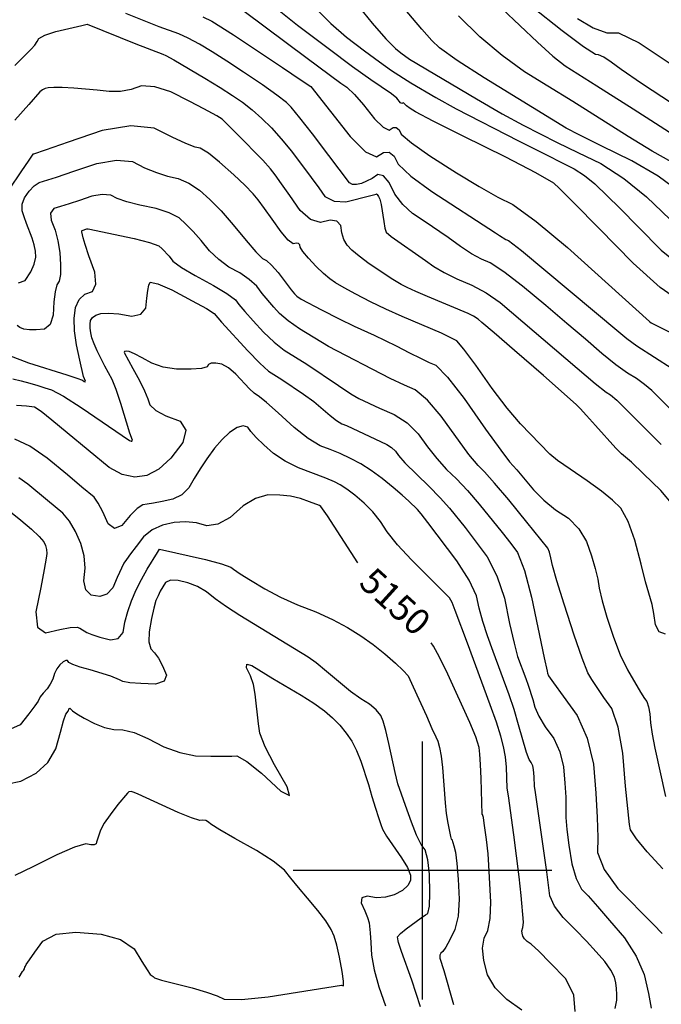
# Model space of a CAD drawing. Extents: x 622915 to 652172, y 444728 to 466318.
# Drawn here: x 630612 to 631230, y 462871 to 463819 of the extents above; entities that cross this region are included whole.
import ezdxf
from ezdxf.enums import TextEntityAlignment as Align

# ---------------------------------------------------------------- set-up
doc = ezdxf.new("R2010")
doc.units = 0
doc.header["$MEASUREMENT"] = 0
doc.linetypes.add('CENTER', pattern=[2, 1.25, -0.25, 0.25, -0.25])
for name, color, linetype in [('3', 7, 'CONTINUOUS'), ('50', 7, 'CONTINUOUS'), ('52', 7, 'CONTINUOUS'), ('61', 7, 'CONTINUOUS')]:
    doc.layers.add(name, color=color, linetype=linetype)
doc.styles.get("Standard").update_dxf_attribs({"font": 'txt', "height": 0.2})

msp = doc.modelspace()

# ---------------------------------------------------------------- linework, layer by layer
at = {"layer": '3', "color": 15, "linetype": 'Continuous'}
for p, q in [((631000, 463000, 4000), (631000, 463124.105, 4000)), ((631000, 463000, 4000), (630875.51, 463000, 4000)), ((631000, 463000, 4000), (631000, 463000, 4000)), ((631000, 462875.965, 4000), (631000, 463000, 4000)), ((631124.435, 463000, 4000), (631000, 463000, 4000))]:
    msp.add_line(p, q, dxfattribs=at)
at = {"layer": '50', "color": 1, "linetype": 'Continuous'}
for points, elevation in [([(630934.723, 463835.9203), (630951.5492, 463815.5007), (630964.5753, 463800.5133), (630973.8015, 463790.958), (630979.2276, 463786.8349), (630987.3087, 463780.9626), (631051.9374, 463742.5164), (631076.8048, 463728.2747), (631096.8803, 463717.2652), (631129.7063, 463700.7272), (631149.5075, 463690.9834), (631171.5676, 463680.2563), (631193.6527, 463666.0439), (631215.7628, 463648.3462), (631253.448, 463612.2296)], 5000), ([(631241.9913, 463440.6596), (631220.7701, 463461.9075), (631213.847, 463467.8501), (631206.012, 463473.4596), (631197.265, 463478.736), (631186.178, 463486.794), (631172.7511, 463497.6336), (631156.9842, 463511.255), (631138.9562, 463526.6007), (631118.6671, 463543.6709), (631096.1169, 463562.4654), (631078.2575, 463576.1849), (631065.089, 463584.8295), (631056.6112, 463588.3989), (631047.0514, 463593.6362), (631036.4096, 463600.5411), (631024.6856, 463609.1137), (631001.6131, 463624.973), (630990.2644, 463632.2596), (630980.8719, 463640.8872), (630973.4355, 463650.8557), (630967.9552, 463662.1652), (630962.4448, 463668.4781), (630956.9042, 463669.7944), (630951.3334, 463666.114), (630946.0582, 463663.2745), (630941.0784, 463661.2758), (630936.3941, 463660.1178), (630932.6189, 463660.274), (630929.7528, 463661.7442), (630909.8895, 463688.1856), (630893.9402, 463709.0585), (630881.7806, 463724.507), (630873.4106, 463734.5312), (630868.8303, 463739.1311), (630859.6858, 463746.2883), (630845.9771, 463756.0028), (630827.7043, 463768.2745), (630811.4738, 463778.8958), (630797.2855, 463787.8668), (630785.1395, 463795.1873), (630774.43, 463800.9656), (630765.157, 463805.2017), (630746.207, 463812.059), (630714.1497, 463824.7942)], 5050), ([(631149.0416, 463819.8573), (631164.2714, 463810.8085), (631177.4425, 463806.2377), (631188.5548, 463806.1449), (631208.5626, 463796.544), (631237.4657, 463777.435)], 4950), ([(630909.5055, 463504.2634), (630881.6346, 463521.387), (630870.5526, 463529.0939), (630862.2248, 463535.9971), (630856.6511, 463542.0969), (630845.6827, 463555.2424), (630840.2881, 463562.2882), (630833.126, 463568.8894), (630824.1966, 463575.0461), (630813.4998, 463580.7581), (630803.6979, 463587.8746), (630794.791, 463596.3955), (630786.7791, 463606.3208), (630779.2469, 463614.8947), (630772.1944, 463622.1172), (630765.6217, 463627.9882), (630756.0424, 463632.9815), (630743.4564, 463637.0972), (630727.8637, 463640.3352), (630715.3699, 463643.5494), (630705.9748, 463646.7399), (630699.6786, 463649.9066), (630691.5367, 463650.6624), (630681.5491, 463649.0072), (630669.7158, 463644.941), (630659.6565, 463641.5897), (630651.3712, 463638.9534), (630644.8599, 463637.0319), (630641.8065, 463632.6298), (630642.211, 463625.747), (630646.0735, 463616.3835), (630648.9016, 463606.0981), (630650.6954, 463594.8909), (630651.4549, 463582.7618), (630651.2255, 463573.5158), (630650.0072, 463567.1531), (630647.8, 463563.6735), (630646.134, 463557.0604), (630645.0092, 463547.3139), (630644.4256, 463534.4339), (630641.3902, 463525.6271), (630635.9031, 463520.8936), (630627.9643, 463520.2333), (630621.3837, 463520.2808), (630616.1612, 463521.0359), (630612.2969, 463522.4988), (630609.5204, 463524.3701)], 5100), ([(631231.3619, 463001.5446), (631216.3446, 463017.933), (631205.9624, 463030.503), (631200.2155, 463039.2547), (631199.1036, 463044.1879), (631195.3999, 463081.0758), (631192.8081, 463113.0305), (631188.4731, 463137.9498), (631182.395, 463155.8337), (631174.5739, 463166.6823), (631168.111, 463176.0337), (631163.0065, 463183.8878), (631159.2604, 463190.2447), (631153.548, 463204.4389), (631145.8693, 463226.4702), (631136.2244, 463256.3387), (631129.29, 463278.7122), (631125.0661, 463293.5906), (631123.5526, 463300.974), (631122.0859, 463306.503), (631120.6661, 463310.1777), (631100.4564, 463335.2284), (631082.9928, 463356.6386), (631069.3464, 463372.8461), (631059.5171, 463383.8509), (631053.505, 463389.6531), (631044.5625, 463400.4936), (631017.8865, 463437.2897), (631004.597, 463452.6971), (630992.8212, 463462.5947), (630982.5591, 463466.9824), (630968.8174, 463473.5262), (630909.5055, 463504.2634)], 5100), ([(630901.9403, 463350.326), (630900.6339, 463351.2615), (630891.0822, 463354.8742), (630882.4841, 463357.9874), (630872.9491, 463360.1517), (630862.4773, 463361.3673), (630851.0686, 463361.634), (630839.285, 463358.1291), (630827.1266, 463350.8524), (630814.5933, 463339.8041), (630802.9273, 463333.3898), (630792.1287, 463331.6096), (630782.1975, 463334.4634), (630771.8044, 463335.5628), (630760.9495, 463334.9077), (630749.6327, 463332.4982), (630739.7212, 463327.8774), (630731.2152, 463321.0452), (630724.1146, 463312.0017), (630718.6282, 463304.763), (630714.7562, 463299.3291), (630712.4985, 463295.7), (630705.942, 463282.1152), (630701.6432, 463272.1594), (630696.0365, 463266.0031), (630689.1216, 463263.6462), (630680.8988, 463265.0889), (630675.8114, 463270.1024), (630673.8595, 463278.6867), (630675.0431, 463290.8419), (630674.073, 463302.8445), (630670.9491, 463314.6946), (630665.6715, 463326.392), (630659.8868, 463336.0908), (630653.595, 463343.7911), (630638.9073, 463356.0821), (630619.86, 463371.9239), (630611.1386, 463377.9067)], 5150), ([(630937.8048, 463295.9638), (630908.2998, 463341.4093), (630901.9403, 463350.326)], 5150), ([(631095.7326, 462865.5447), (631080.9861, 462875.7633), (631069.9514, 462887.1665), (631062.6286, 462899.7543), (631059.0175, 462913.5265), (631057.8632, 462925.2104), (631059.1655, 462934.8059), (631062.9246, 462942.3131), (631065.1075, 462953.9461), (631065.7143, 462969.7049), (631063.8709, 463005.0388), (631063.0923, 463016.0528), (631061.5738, 463029.7622), (631059.4465, 463045.6805), (631058.5405, 463051.1488), (631057.8682, 463053.8502), (631057.4297, 463053.7846), (631056.3379, 463088.4713), (631055.8608, 463102.1556), (631055.2334, 463112.1481), (631054.4556, 463118.4488), (631051.2341, 463128.5258), (631045.5688, 463142.3791), (631024.2377, 463189.047), (631016.1514, 463205.3751), (631010.6215, 463215.9988), (631008.3869, 463219.069)], 5150)]:
    msp.add_lwpolyline(points, dxfattribs=dict(at, elevation=elevation))
at = {"layer": '52', "color": 33, "linetype": 'Continuous'}
for points, elevation in [([(631016.3974, 463791.7343), (631009.0587, 463798.8897), (630999.2743, 463809.5966), (630972.3683, 463841.6652)], 4990), ([(631240.647, 463737.9287), (631210.8127, 463757.4396), (631191.1637, 463770.7774), (631181.7001, 463777.9423), (631174.4637, 463782.7266), (631169.4544, 463785.1304), (631166.6722, 463785.1536), (631155.0152, 463792.8385), (631134.4833, 463808.1851), (631105.0766, 463831.1933)], 4960), ([(630788.2908, 463821.6475), (630797.2095, 463817.3627), (630817.9632, 463804.2353), (630838.2886, 463790.7472), (630865.2464, 463772.6428), (630883.2436, 463760.554), (630892.2801, 463754.4807), (630911.3536, 463730.3392), (630930.2257, 463706.3458), (630945.0005, 463691.7993), (630955.6781, 463686.6996), (630962.2584, 463691.0469), (630967.91, 463691.3349), (630972.633, 463687.5638), (630976.4274, 463679.7334), (630988.5588, 463668.3481), (631009.0272, 463653.4078), (631070.286, 463613.7501), (631073.9339, 463611.0827), (631080.2197, 463607.3047), (631082.8576, 463606.194), (631095.2785, 463596.567), (631189.1186, 463518.4848), (631196.7808, 463511.8653), (631206.3013, 463504.7907), (631240.4724, 463483.1902)], 5040), ([(630828.3137, 463827.0271), (630888.9435, 463781.622), (630921.2486, 463757.6564), (630927.0098, 463753.8609), (630934.3463, 463746.8863), (630943.2581, 463736.7324), (630953.7453, 463723.3994), (630961.9556, 463715.316), (630967.889, 463712.4821), (630971.5457, 463714.8979), (630974.6863, 463715.0579), (630977.3108, 463712.9623), (630979.4194, 463708.611), (630989.3278, 463700.2508), (631007.036, 463687.8816), (631032.5441, 463671.5036), (631054.3861, 463658.2003), (631072.5618, 463647.9718), (631087.0714, 463640.8181), (631109.3707, 463624.7398), (631139.4599, 463599.737), (631218.6399, 463528.3814), (631219.9831, 463527.1662), (631238.2105, 463517.9995)], 5030), ([(631080.1184, 463686.3656), (631039.146, 463706.5664), (631010.1266, 463721.128), (630993.0604, 463730.0503), (630987.9472, 463733.3333), (630984.3975, 463735.8128), (630981.9886, 463738.3608), (630981.4625, 463738.7809), (630980.1, 463738.2646), (630978.9106, 463738.8326), (630975.1626, 463743.1257), (630969.9259, 463747.4341), (630950.0487, 463760.9584), (630932.5541, 463773.4768), (630909.0708, 463790.9336), (630879.5987, 463813.3286), (630858.6372, 463829.8526)], 5020), ([(630898.8677, 463828.0031), (630911.6063, 463815.183), (630926.7001, 463802.1433), (630944.1492, 463788.8842), (630958.6279, 463778.1699), (630970.1363, 463770.0003), (630988.6011, 463758.1306), (631012.6209, 463743.781), (631032.2424, 463733.1162), (631092.2372, 463702.2467), (631117.8973, 463689.2649), (631135.7614, 463680.3261), (631145.8296, 463675.4303), (631155.9092, 463668.9438), (631166.0002, 463660.8666), (631190.0998, 463637.3235), (631207.9918, 463619.2408), (631229.7786, 463596.9508), (631249.8733, 463580.7654)], 5010), ([(631361.1423, 463659.1331), (631357.3043, 463660.0626), (631352.7192, 463660.257), (631347.387, 463659.7165), (631341.3077, 463658.441), (631327.9194, 463654.8418), (631320.6104, 463652.5181), (631313.4945, 463650.3392), (631306.5718, 463648.3051), (631299.8423, 463646.4159), (631292.6864, 463647.7111), (631285.1043, 463652.1907), (631277.0958, 463659.8547), (631266.8923, 463667.3294), (631254.4937, 463674.615), (631239.9001, 463681.7115), (631221.0185, 463692.2674), (631197.849, 463706.2828), (631144.6495, 463739.9545), (631120.623, 463754.8729), (631098.312, 463768.513), (631076.5335, 463784.3385), (631055.2875, 463802.3493), (631034.5739, 463822.5455)], 4980), ([(631076.6824, 463829.2066), (631110.5107, 463797.0392), (631125.3206, 463783.6803), (631137.1851, 463774.2745)], 4970), ([(630607.3016, 463774.6874), (630623.1979, 463790.5498), (630626.5835, 463794.2995), (630629.001, 463797.7229), (630630.4504, 463800.8198), (630636.3961, 463804.0587), (630646.8382, 463807.4395), (630671.8446, 463813.2766), (630677.0426, 463814.3825), (630723.8539, 463795.7246), (630749.7616, 463785.4864), (630752.7999, 463784.4419), (630760.5692, 463780.2838), (630790.3008, 463762.6264), (630804.9574, 463753.5745), (630817.0391, 463745.8561), (630826.5461, 463739.4714), (630835.9421, 463732.1439), (630845.2269, 463723.8736), (630854.4008, 463714.6605), (630863.9098, 463704.0778), (630873.7541, 463692.1256), (630892.7044, 463667.099), (630900.0666, 463657.0115), (630906.0201, 463648.5413), (630914.7392, 463644.0686), (630926.2239, 463643.5936), (630950.1284, 463649.5665), (630955.1867, 463650.9444), (630955.649, 463651.2498), (630956.4077, 463650.5238), (630957.4627, 463648.7664), (630958.8141, 463645.9776), (630960.1213, 463641.0301), (630962.6033, 463624.6594), (630963.7938, 463618.077), (630964.956, 463614.177), (630969.9063, 463610.0661), (631002.7419, 463587.1793), (631010.7135, 463581.3504), (631020.8004, 463575.4551), (631033.0027, 463569.4932), (631047.3203, 463563.4649), (631061.2365, 463555.8028), (631074.7514, 463546.5071), (631148.7213, 463483.402), (631166.0547, 463468.7973), (631176.8499, 463460.211), (631181.1069, 463457.6431), (631187.2217, 463452.51), (631205.0247, 463434.5485), (631229.8992, 463410.0634)], 5060), ([(631247.6766, 463652.9067), (631226.8845, 463668.1384), (631201.6194, 463682.9846), (631171.8813, 463697.4452), (631150.8005, 463707.8847), (631138.3771, 463714.3029), (631059.4389, 463762.7516), (631033.1908, 463779.6883), (631016.3974, 463791.7343)], 4990), ([(631137.1851, 463774.2745), (631167.9447, 463755.0707), (631202.7066, 463733.0215), (631250.3897, 463702.6741)], 4970), ([(630821.6236, 463708.616), (630812.1983, 463717.9994), (630807.1151, 463722.94), (630801.8016, 463726.2446), (630789.3291, 463733.1547), (630775.8777, 463740.0475), (630757.6161, 463749.2322), (630742.1387, 463754.2204), (630729.4455, 463755.012), (630719.5365, 463751.607), (630709.0985, 463749.79), (630698.1317, 463749.5609), (630686.636, 463750.9197), (630675.2975, 463752.0333), (630664.1164, 463752.9016), (630653.0927, 463753.5246), (630644.8287, 463753.6695), (630639.3245, 463753.3361), (630636.5801, 463752.5246), (630633.988, 463751.1657), (630631.548, 463749.2594), (630620.7238, 463737.2786), (630607.3396, 463722.0821)], 5070), ([(631051.1693, 463486.369), (631039.7538, 463501.7113), (631032.8462, 463509.8954), (631018.3658, 463517.0243), (630980.4523, 463533.2063), (630964.7502, 463540.1708), (630949.8824, 463547.2782), (630935.849, 463554.5283), (630924.6522, 463560.6139), (630916.292, 463565.5349), (630910.7683, 463569.2913), (630904.5478, 463574.5215), (630897.6305, 463581.2255), (630890.0162, 463589.4033), (630884.8387, 463595.6256), (630882.0979, 463599.8924), (630881.7938, 463602.2038), (630880.5923, 463603.4978), (630878.4935, 463603.7745), (630875.4973, 463603.0339), (630870.6088, 463606.6533), (630863.8279, 463614.6328), (630855.1548, 463626.9724), (630847.7503, 463637.2086), (630841.6144, 463645.3415), (630836.7473, 463651.3711), (630828.9486, 463659.4585), (630818.2185, 463669.6037), (630804.5569, 463681.8068), (630793.8172, 463690.2811), (630785.9993, 463695.0266), (630781.1032, 463696.0433), (630772.0417, 463699.6369), (630758.8149, 463705.8075), (630741.4227, 463714.5549), (630718.9321, 463716.6426), (630691.3432, 463712.0703), (630658.6559, 463700.8383), (630636.6787, 463693.2955), (630625.4117, 463689.4419), (630624.8547, 463689.2775), (630620.7462, 463683.6124), (630613.0862, 463672.4465), (630601.8748, 463655.7799)], 5080), ([(631241.2252, 463351.604), (631229.3636, 463365.677), (631212.857, 463381.6939), (631201.0403, 463392.9181), (631191.4762, 463400.9881), (631186.1243, 463406.3318), (631166.6761, 463428.1344), (631157.976, 463437.899), (631151.7571, 463444.6742), (631148.0195, 463448.46), (631116.4343, 463476.304), (631088.5867, 463500.3621), (631068.7961, 463517.4222), (631057.0625, 463527.4845), (631053.3858, 463530.5488), (631048.9951, 463533.4084), (631043.8902, 463536.0632), (631004.6988, 463552.3298), (630993.6042, 463557.1055), (630985.1917, 463560.9736), (630979.4612, 463563.9342), (630971.4746, 463568.7412), (630948.733, 463583.8947), (630938.9424, 463591.1273), (630931.8601, 463597.0924), (630927.4861, 463601.7901), (630924.254, 463607.3245), (630922.1638, 463613.6956), (630921.2155, 463620.9033), (630917.4689, 463624.9386), (630910.9239, 463625.8014), (630901.5806, 463623.4917), (630892.0351, 463626.6707), (630882.2873, 463635.3383), (630872.3373, 463649.4946), (630864.234, 463660.8557), (630857.9776, 463669.4217), (630853.568, 463675.1926), (630846.0391, 463683.6487), (630821.6236, 463708.616)], 5070), ([(630611.05, 463565.6405), (630617.3713, 463567.7767), (630622.7051, 463576.1854), (630626.1429, 463583.6756), (630627.6849, 463590.2474), (630627.3309, 463595.9008), (630626.11, 463602.0573), (630624.0223, 463608.7168), (630618.4659, 463622.6464), (630616.217, 463629.0177), (630614.3209, 463634.9932), (630614.5085, 463641.1348), (630616.7798, 463647.4426), (630621.1347, 463653.9165), (630625.8642, 463658.7713), (630630.9683, 463662.0071), (630647.5194, 463667.2513), (630664.1858, 463672.8896), (630686.4461, 463680.5388), (630705.2344, 463683.6525), (630720.5506, 463682.2308), (630732.3948, 463676.2737), (630743.7058, 463671.5932), (630754.4834, 463668.1893), (630764.7278, 463666.0619), (630774.9298, 463661.6313), (630785.0893, 463654.8975), (630795.2065, 463645.8604), (630806.0621, 463634.7432), (630817.6561, 463621.5457), (630829.9886, 463606.2679), (630839.4423, 463595.4249), (630846.0172, 463589.0165), (630849.7132, 463587.0429), (630854.6429, 463582.5067), (630860.8064, 463575.4079), (630873.4552, 463558.9555), (630876.561, 463555.0345), (630878.9557, 463552.7946), (630883.2481, 463550.001), (630902.7242, 463539.7044), (630919.8168, 463530.8737), (630933.9841, 463523.843), (630953.5427, 463515.1813), (630974.6302, 463505.0533), (630987.4011, 463498.356), (630998.0253, 463492.9889), (631006.5029, 463488.9519), (631012.8337, 463486.245), (631023.9755, 463474.6607), (631039.9281, 463454.1987), (631060.6917, 463424.8592), (631075.3331, 463404.5285), (631083.8522, 463393.2066), (631090.8522, 463385.667), (631106.6774, 463366.4739), (631116.8105, 463356.367), (631128.061, 463347.2065), (631140.4288, 463338.9923), (631150.3113, 463328.8592), (631157.7084, 463316.8069), (631162.6201, 463302.8357), (631166.3128, 463290.6599), (631168.7865, 463280.2796), (631170.0411, 463271.6946), (631172.951, 463259.5502), (631177.5161, 463243.8464), (631183.7365, 463224.5831), (631190.2999, 463207.6401), (631197.2065, 463193.0176), (631209.9971, 463171.5323), (631213.8292, 463165.4682), (631215.9524, 463162.5232), (631217.6024, 463157.6683), (631218.7792, 463150.9035), (631219.4828, 463142.2289), (631221.1415, 463131.1673), (631223.7553, 463117.7187), (631233.974, 463071.2987)], 5090), ([(631247.7031, 463547.8512), (631228.8556, 463560.9863), (631202.9055, 463584.462), (631169.8529, 463618.278), (631146.0723, 463642.3855), (631131.5638, 463656.7843), (631126.3272, 463661.4746), (631109.1788, 463671.335), (631080.1184, 463686.3656)], 5020), ([(630601.2939, 463495.8785), (630620.5515, 463488.6618), (630657.5737, 463477.0793), (630667.0913, 463473.9301), (630672.6675, 463471.8051), (630674.3021, 463470.7042), (630675.2683, 463470.3807), (630675.5658, 463470.8346), (630673.6118, 463475.5883), (630670.0322, 463491.077), (630666.7152, 463506.0478), (630664.9171, 463519.4726), (630664.6379, 463531.3513), (630665.8776, 463541.6839), (630669.2223, 463549.4643), (630674.6719, 463554.6925), (630682.2265, 463557.3685), (630685.4229, 463564.4017), (630684.2609, 463575.7922), (630678.7407, 463591.5399), (630675.0244, 463602.6159), (630673.112, 463609.0203), (630671.977, 463614.7113), (630671.9289, 463615.5292), (630672.2918, 463616.0524), (630676.652, 463617.4756), (630677.8389, 463617.6723), (630722.1849, 463608.1325), (630737.155, 463604.3318), (630746.1541, 463601.0789), (630749.1824, 463598.3739), (630755.902, 463591.096), (630759.5934, 463586.5231), (630767.9535, 463580.3243), (630780.9824, 463572.4997), (630798.68, 463563.0492), (630811.6091, 463555.2722), (630819.7697, 463549.1685), (630823.1618, 463544.7382), (630828.819, 463538.0684), (630836.7412, 463529.1592), (630846.9284, 463518.0105), (630856.9484, 463508.5923), (630866.801, 463500.9045), (630888.4307, 463487.28), (630919.0975, 463466.8158), (630931.0575, 463458.908), (630938.5144, 463454.1796), (630958.6154, 463445.013), (630972.8087, 463438.9444), (630985.2186, 463430.7336), (630995.8449, 463420.3807), (631004.6877, 463407.8856), (631013.792, 463396.4586), (631023.1578, 463386.0995), (631032.7852, 463376.8084), (631043.2232, 463365.6862), (631054.4718, 463352.7328), (631076.7167, 463325.2467), (631085.029, 463314.6279), (631091.4677, 463306.0919), (631098.1259, 463288.8602), (631105.0036, 463262.9327), (631117.0404, 463204.5824), (631119.8225, 463191.7519), (631120.447, 463189.8177), (631121.3142, 463187.4719), (631126.2249, 463180.5351), (631135.3185, 463167.8964), (631148.8377, 463149.1443), (631158.6065, 463127.3211), (631164.6251, 463102.4269), (631166.8934, 463074.4618), (631168.2757, 463050.974), (631168.7722, 463031.9637), (631168.3827, 463017.4307), (631174.8232, 463000.9888), (631188.0937, 462982.6377), (631222.4019, 462947.9784), (631230.7168, 462939.4399)], 5110), ([(630686.5837, 463500.0074), (630683.6529, 463506.7155), (630681.6384, 463512.5479), (630680.5402, 463517.5046), (630679.9449, 463521.9493), (630679.8524, 463525.8822), (630680.2629, 463529.3032), (630682.1048, 463532.1393), (630685.378, 463534.3907), (630690.0828, 463536.0572), (630697.4448, 463536.4781), (630707.4643, 463535.6534), (630720.141, 463533.5831), (630728.8496, 463535.4207), (630733.5898, 463541.1662), (630734.3618, 463550.8196), (630735.3225, 463558.2267), (630736.4719, 463563.3875), (630737.8101, 463566.3019), (630745.2259, 463564.7613), (630758.7194, 463558.7655), (630778.2906, 463548.3145), (630791.8013, 463540.7423), (630799.2514, 463536.0488), (630806.5008, 463527.6249), (630831.6321, 463500.0238), (630843.2822, 463488.1288), (630851.7815, 463480.5363), (630864.5074, 463472.4863), (630885.3479, 463458.5553), (630895.328, 463451.2796), (630910.9247, 463438.0033), (630917.0949, 463433.1923), (630922.3643, 463429.9959), (630926.7328, 463428.4142), (630965.4852, 463409.8687), (630970.0698, 463406.9617), (630973.8032, 463403.4717), (630976.6856, 463399.3988), (630983.0214, 463392.4236), (631006.0532, 463369.7659), (631017.1, 463358.5263), (631025.9507, 463348.8271), (631040.877, 463330.1452), (631050.7649, 463317.2578), (631062.2693, 463302.0062), (631071.6165, 463283.6545), (631078.8064, 463262.2029), (631083.839, 463237.6513), (631088.0855, 463218.8731), (631091.5458, 463205.8684), (631099.2946, 463184.9431), (631101.6952, 463178.4805), (631106.0648, 463164.6036), (631108.034, 463157.1892), (631112.0683, 463148.4712), (631118.1679, 463138.4496), (631126.3327, 463127.1243), (631132.2063, 463114.2672), (631135.7889, 463099.878), (631137.0802, 463083.9569), (631137.8651, 463070.506), (631137.9154, 463051.0144), (631138.7756, 463039.3531), (631140.7242, 463024.5413), (631143.7611, 463006.5789), (631147.876, 462992.4245), (631153.0689, 462982.078), (631159.3398, 462975.5395), (631168.3466, 462965.5332), (631180.0896, 462952.0593), (631194.5685, 462935.1177), (631205.6292, 462917.7348), (631213.2716, 462899.9107), (631217.4958, 462881.6454), (631220.2449, 462867.7126)], 5120), ([(630605.4086, 463473.0361), (630613.3471, 463471.3231), (630621.7703, 463468.9084), (630629.4544, 463466.6572), (630636.3995, 463464.5694), (630642.6055, 463462.6451), (630654.1807, 463456.353), (630671.1251, 463445.6932), (630717.8298, 463413.9257), (630719.2514, 463413.1179), (630720.0133, 463413.3636), (630720.7609, 463414.2031), (630718.2127, 463420.8377), (630709.4836, 463449.3658), (630704.9346, 463462.7981), (630700.9836, 463472.5793), (630694.1131, 463485.3241), (630690.4308, 463492.4234), (630686.5837, 463500.0074)], 5120), ([(631122.4078, 462975.7943), (631119.7928, 462998.6077), (631108.8059, 463075.1304), (631107.8971, 463081.3061), (631107.4582, 463090.1766), (631106.9526, 463097.3291), (631106.0802, 463100.833), (631104.6499, 463103.9639), (631102.6617, 463106.7218), (631099.9746, 463113.6871), (631092.5039, 463140.2403), (631088.1208, 463154.9625), (631083.4395, 463169.0266), (631067.9331, 463210.839), (631062.3858, 463225.8396), (631057.888, 463239.7415), (631054.4394, 463252.5445), (631052.0403, 463264.2488), (631044.9174, 463279.3741), (631033.071, 463297.9204), (631005.0372, 463335.0436), (630998.6802, 463343.3881), (630995.0498, 463347.4355), (630986.902, 463355.4075), (630980.2707, 463361.3167), (630971.6468, 463368.6584), (630961.0303, 463377.4328), (630950.6431, 463385.0158), (630940.4851, 463391.4076), (630930.5563, 463396.6081), (630920.74, 463401.2328), (630911.0361, 463405.2815), (630901.4445, 463408.7544), (630889.875, 463415.7725), (630876.3274, 463426.3357), (630860.8018, 463440.444), (630849.7303, 463450.3352), (630843.1128, 463456.0093), (630837.774, 463459.5457), (630833.4919, 463463.4236), (630820.177, 463477.8334), (630813.0521, 463483.8344), (630806.5888, 463487.3152), (630800.7871, 463488.2755), (630796.5387, 463488.1422), (630793.8435, 463486.915), (630792.7017, 463484.5941), (630787.1659, 463483.1103), (630777.2362, 463482.4637), (630762.9127, 463482.6543), (630750.2402, 463484.5602), (630739.2188, 463488.1814), (630729.8484, 463493.5179), (630722.6323, 463497.2446), (630717.5705, 463499.3617), (630714.6629, 463499.8691), (630713.0205, 463499.624), (630712.6431, 463498.6264), (630720.8955, 463483.2846), (630727.3723, 463471.4429), (630732.2578, 463461.6645), (630735.5519, 463453.9494), (630737.2548, 463448.2976), (630743.0146, 463442.8169), (630752.8315, 463437.5071), (630766.7053, 463432.3684), (630772.1457, 463423.8843), (630769.1527, 463412.0548), (630757.7263, 463396.8799), (630746.1895, 463386.2659), (630734.5423, 463380.2126), (630722.7846, 463378.7202), (630710.6691, 463381.251), (630698.1956, 463387.8051), (630657.839, 463421.167), (630643.1451, 463433.3743), (630632.6424, 463441.6555), (630626.3306, 463446.0105), (630618.4589, 463446.9181), (630609.0776, 463447.4465)], 5130), ([(631233.8603, 463227.5346), (631227.9066, 463229.839), (631224.1372, 463236.4143), (631222.552, 463247.2607), (631220.9713, 463255.982), (631214.8246, 463277.7552), (631210.3992, 463294.6963), (631204.547, 463317.8726), (631198.0264, 463335.8649), (631190.8373, 463348.6732), (631182.9799, 463356.2976), (631172.2184, 463365.094), (631158.553, 463375.0624), (631141.9837, 463386.2028), (631129.9979, 463394.7013), (631122.5959, 463400.558), (631094.3306, 463429.9081), (631081.48, 463445.0483), (631067.0929, 463463.8687), (631051.1693, 463486.369)], 5080), ([(631096.4574, 462936.9878), (631095.7627, 462939.6375), (631095.5406, 462941.8854), (631096.5144, 462945.1759), (631096.9344, 462947.414), (631097.0511, 462950.446), (631094.815, 462976.0385), (631092.9519, 462993.9795), (631087.9805, 463034.3795), (631082.7409, 463071.8022), (631081.5867, 463079.2709), (631080.8541, 463099.3346), (631079.8478, 463109.3546), (631078.0242, 463119.3364), (631075.3833, 463129.2799), (631071.1032, 463142.692), (631065.1838, 463159.5726), (631043.2472, 463218.7115), (631031.4599, 463250.2561), (631028.3431, 463258.0237), (631025.8963, 463262.3748), (630989.1822, 463299.0303), (630975.8221, 463313.56), (630965.8978, 463325.8926), (630959.4095, 463336.0278), (630952.0663, 463345.2787), (630943.8682, 463353.6452), (630934.8152, 463361.1273), (630927.0456, 463367.0237), (630920.5595, 463371.3345), (630915.3567, 463374.0597), (630906.95, 463377.6644), (630880.5247, 463387.5129), (630867.5419, 463393.9118), (630856.3908, 463401.3456), (630847.0715, 463409.8142), (630839.8543, 463416.8757), (630834.7392, 463422.5301), (630831.7261, 463426.7774), (630827.2973, 463428.0283), (630821.4527, 463426.2827), (630814.1924, 463421.5407), (630806.9162, 463414.9536), (630799.6243, 463406.5212), (630792.3165, 463396.2438), (630785.7558, 463386.4508), (630779.9423, 463377.1424), (630774.8759, 463368.3185), (630768.0738, 463361.6948), (630759.5361, 463357.2712), (630749.2627, 463355.0478), (630741.0398, 463353.4406), (630734.8674, 463352.4499), (630730.7456, 463352.0754), (630725.3147, 463348.5274), (630718.5748, 463341.8059), (630710.5258, 463331.9109), (630703.4282, 463329.1523), (630697.2819, 463333.53), (630692.087, 463345.0441), (630687.5673, 463353.6062), (630683.7226, 463359.2162), (630671.9664, 463369.0244), (630657.9627, 463380.6666), (630638.5421, 463396.8009), (630621.72, 463408.3407), (630607.4964, 463415.2861)], 5140), ([(630600.0326, 463347.7289), (630613.0392, 463337.1112), (630623.4674, 463328.3659), (630630.9297, 463321.4051), (630635.4261, 463316.2288), (630636.9564, 463312.837), (630637.832, 463309.0908), (630638.0529, 463304.9902), (630637.6191, 463300.5353), (630635.7446, 463289.7008), (630632.4295, 463272.4867), (630627.6737, 463248.8931), (630629.12, 463234.2837), (630636.7682, 463228.6586), (630650.6184, 463232.0177), (630660.7827, 463233.9047), (630667.261, 463234.3195), (630670.0533, 463233.2622), (630676.8523, 463229.0958), (630681.6379, 463227.1287), (630689.2057, 463224.7489), (630699.5558, 463221.9565), (630707.041, 463223.4181), (630711.6613, 463229.1338), (630713.4169, 463239.1035), (630716.093, 463249.2372), (630719.6896, 463259.535), (630724.2069, 463269.9969), (630729.2149, 463280.1807), (630734.7137, 463290.0864), (630744.7124, 463306.153), (630746.7411, 463309.4032), (630791.0511, 463299.2346), (630806.2957, 463295.1631), (630815.2718, 463292.0531), (630817.9794, 463289.9045), (630824.3765, 463285.6799), (630834.4632, 463279.3793), (630848.2394, 463271.0028), (630863.2901, 463263.1348), (630879.6155, 463255.7753), (630897.2154, 463248.9243), (630913.225, 463241.668), (630927.6442, 463234.0063), (630940.4732, 463225.9392), (630952.478, 463217.5041), (630963.6586, 463208.701), (630974.015, 463199.5299), (630981.4572, 463192.3823), (630985.9852, 463187.2583), (630991.0791, 463176.7263), (631003.638, 463148.8698), (631009.0697, 463136.7856), (631012.7204, 463128.7109), (631014.5902, 463124.6459), (631016.2746, 463118.3886), (631017.7736, 463109.9389), (631019.0873, 463099.297), (631021.8082, 463065.183), (631022.8439, 463054.788), (631024.2114, 463045.734), (631027.0455, 463032.8671), (631027.615, 463030.272), (631028.1006, 463030.2796), (631029.9914, 463023.9268), (631031.6438, 463017.534), (631033.0602, 463006.8143), (631034.2407, 462991.7676), (631035.1852, 462972.394), (631034.1735, 462956.2003), (631031.2056, 462943.1865), (631026.2815, 462933.3527), (631022.3462, 462926.3118), (631019.3996, 462922.0638), (631017.4418, 462920.6088), (631016.5378, 462918.5103), (631016.6876, 462915.7684), (631020.4653, 462903.8047), (631029.7249, 462871.0695)], 5160), ([(630998.0475, 462868.9588), (630989.6968, 462894.3919), (630979.8551, 462922.0955), (630976.8484, 462930.6644), (630976.3844, 462932.5162), (630976.1054, 462934.3273), (630976.0113, 462936.0976), (630978.6963, 462939.3159), (630984.1603, 462943.9822), (630998.6619, 462954.5873), (631002.936, 462957.4545), (631005.2258, 462958.6982), (631006.6103, 462965.6274), (631007.0898, 462978.2421), (631006.664, 462996.5424), (631005.1255, 463010.4726), (631002.4742, 463020.0329), (630998.7101, 463025.2232), (630994.303, 463034.0319), (630989.2531, 463046.4592), (630983.5602, 463062.5049), (630979.7122, 463073.3757), (630976.3292, 463083.4596), (630973.4671, 463094.3966), (630967.657, 463122.3057), (630964.693, 463134.8325), (630962.0387, 463143.81), (630959.6939, 463149.2382), (630955.3088, 463154.6272), (630948.8835, 463159.977), (630940.418, 463165.2876), (630930.6883, 463172.3439), (630907.4364, 463191.6935), (630897.4814, 463199.7523), (630889.8294, 463205.3224), (630824.1184, 463245.4904), (630811.135, 463253.9054), (630800.4346, 463261.4527), (630792.0174, 463268.1323), (630783.236, 463273.327), (630774.0905, 463277.0366), (630764.5807, 463279.2614), (630757.3672, 463279.3401), (630752.4498, 463277.2729), (630749.8287, 463273.0597), (630747.4277, 463268.7371), (630745.2467, 463264.3052), (630743.2859, 463259.764), (630741.2288, 463252.4778), (630739.0754, 463242.4466), (630736.8257, 463229.6703), (630736.5478, 463219.9438), (630738.2417, 463213.267), (630741.9075, 463209.6399), (630745.6407, 463204.2292), (630749.4414, 463197.0349), (630753.3095, 463188.057), (630751.1374, 463182.2057), (630742.9251, 463179.4811), (630728.6726, 463179.8833), (630718.1112, 463180.7161), (630711.2411, 463181.9798), (630708.0621, 463183.6742), (630699.8583, 463187.0276), (630679.9864, 463193.0999), (630670.164, 463195.8542), (630663.2511, 463198.2635), (630659.2479, 463200.3278), (630658.1542, 463202.047), (630656.3553, 463202.2032), (630653.8512, 463200.7965), (630650.6418, 463197.8267), (630647.9206, 463194.0679), (630645.6876, 463189.5203), (630643.9427, 463184.1838), (630641.5176, 463179.2518), (630638.4124, 463174.7244), (630634.6271, 463170.6015), (630631.9321, 463167.2941), (630629.8136, 463163.1256), (630626.69, 463158.4745), (630620.9568, 463150.8489), (630612.6141, 463140.2488), (630603.1227, 463136.1416)], 5170), ([(630841.89, 463141.0662), (630838.9383, 463169.7389), (630837.1377, 463178.9237), (630834.2641, 463187.4232), (630830.3176, 463195.2374), (630830.7459, 463198.5172), (630835.549, 463197.2628), (630855.7088, 463184.8134), (630883.0841, 463168.8768), (630895.4189, 463161.0296), (630905.4989, 463153.7394), (630913.3239, 463147.0062), (630920.315, 463139.8739), (630926.4721, 463132.3425), (630931.7952, 463124.4121), (630936.533, 463115.3797), (630940.6855, 463105.2455), (630947.7869, 463082.7219), (630951.2881, 463071.3832), (630954.7562, 463059.9931), (630957.5835, 463050.9475), (630959.77, 463044.2464), (630961.3157, 463039.8897), (630965.1525, 463033.1156), (630979.6995, 463012.3152), (630985.3522, 463002.8571), (630988.2386, 462995.5498), (630988.3585, 462990.3933), (630985.7972, 462985.5211), (630980.5545, 462980.9329), (630972.6305, 462976.629), (630964.3155, 462974.2603), (630955.6094, 462973.8269), (630946.5124, 462975.3287), (630941.6037, 462973.7143), (630940.8834, 462968.9838), (630944.3514, 462961.1371), (630946.8634, 462954.7543), (630948.4193, 462949.8354), (630949.6332, 462940.0428), (630950.2617, 462930.8228), (630950.9045, 462918.7204), (630953.4407, 462904.5057), (630957.8703, 462888.1788), (630964.1932, 462869.7397)], 5180), ([(630600.5429, 463083.5974), (630613.2395, 463086.1469), (630628.0274, 463093.7204), (630639.284, 463104.0728), (630647.0093, 463117.2041), (630651.2033, 463133.1144), (630654.381, 463144.2062), (630656.5424, 463150.4796), (630658.5872, 463153.3491), (630659.6506, 463156.0572), (630660.3796, 463156.3512), (630662.7976, 463153.8194), (630667.0391, 463150.8546), (630674.1531, 463146.7107), (630684.1397, 463141.3879), (630693.6886, 463137.7577), (630702.8001, 463135.8203), (630711.474, 463135.5756), (630722.3788, 463132.7049), (630735.5145, 463127.2082), (630750.8811, 463119.0855), (630766.1215, 463113.5287), (630781.2357, 463110.5379), (630796.2236, 463110.1131), (630807.8822, 463109.9626), (630816.2114, 463110.0864), (630821.2113, 463110.4845), (630830.7483, 463105.0143), (630844.8222, 463093.6757), (630863.4332, 463076.4687), (630871.7115, 463072.1019), (630869.6571, 463080.575), (630857.2701, 463101.8882), (630848.5132, 463119.0744), (630843.3865, 463132.1338), (630841.89, 463141.0662)], 5180), ([(630922.0682, 462889.727), (630923.991, 462889.1422), (630923.8248, 462893.5963), (630922.5311, 462902.7971), (630920.1099, 462916.7446), (630917.568, 462928.1421), (630914.9053, 462936.9896), (630912.1218, 462943.2873), (630906.8962, 462951.4545), (630899.2283, 462961.4913), (630889.1181, 462973.3977), (630880.39, 462983.8401), (630873.0439, 462992.8184), (630867.0798, 463000.3327), (630856.1418, 463009.1823), (630840.2299, 463019.3672), (630819.3442, 463030.8874), (630804.6523, 463039.2775), (630796.1544, 463044.5377), (630793.8504, 463046.668), (630791.2859, 463048.0062), (630788.4611, 463048.5525), (630785.3758, 463048.3068), (630777.4871, 463050.7815), (630764.7948, 463055.9765), (630726.101, 463073.5317), (630722.3989, 463075.2562), (630719.4399, 463076.0054), (630717.2243, 463075.7794), (630715.7518, 463074.5782), (630706.6854, 463063.5481), (630699.0914, 463053.7192), (630693.4764, 463045.5117), (630689.8405, 463038.9256), (630688.1837, 463033.9609), (630686.945, 463030.0909), (630686.1246, 463027.3155), (630685.7223, 463025.6347), (630683.872, 463024.791), (630680.5739, 463024.7843), (630675.8278, 463025.6146), (630664.953, 463022.3633), (630647.9495, 463015.0306), (630624.8172, 463003.6162), (630607.4729, 462995.3592)], 5190), ([(631185.4465, 462867.2232), (631186.9293, 462875.3101), (631187.1411, 462880.8598), (631186.8598, 462886.387), (631186.0852, 462891.8917), (631184.8173, 462897.3738), (631181.2665, 462904.1943), (631175.4327, 462912.3533), (631167.3158, 462921.8507), (631157.9253, 462932.0743), (631147.2613, 462943.024), (631135.3236, 462954.7), (631127.0391, 462965.6234), (631122.4078, 462975.7943)], 5130), ([(630611.6449, 462897.3646), (630614.8334, 462902.8793), (630615.8614, 462903.9041), (630616.8307, 462905.5041), (630617.0199, 462906.9386), (630617.5749, 462908.0817), (630618.4368, 462909.5088), (630621.4958, 462914.0032), (630626.7519, 462921.5648), (630634.2052, 462932.1936), (630647.3173, 462938.6205), (630666.0881, 462940.8455), (630690.5177, 462938.8684), (630709.2355, 462933.4984), (630722.2412, 462924.7353), (630729.5351, 462912.5793), (630734.6754, 462904.3446), (630737.6621, 462900.0313), (630740.676, 462898.0302), (630742.0237, 462896.813), (630748.6925, 462894.5764), (630777.9933, 462887.0451), (630791.8351, 462883.1089), (630802.2077, 462879.5118), (630809.1111, 462876.254), (630825.4971, 462875.941)], 5190), ([(631146.838, 462864.2803), (631145.7447, 462880.154), (631137.7931, 462895.8128), (631122.9834, 462911.2567), (631111.8856, 462922.4013), (631104.4998, 462929.2465), (631100.826, 462931.7923), (631098.1452, 462934.3727), (631096.4574, 462936.9878)], 5140), ([(630825.4971, 462875.941), (630851.3657, 462878.5731), (630922.0682, 462889.727), (630922.0682, 462889.727)], 5190)]:
    msp.add_lwpolyline(points, dxfattribs=dict(at, elevation=elevation))

# ---------------------------------------------------------------- texts
at = {"layer": '61', "linetype": 'CENTER'}
msp.add_text('5150', height=25, rotation=317.7449618, dxfattribs=at).set_placement((630971.5597, 463256.5176, 5150), align=Align.MIDDLE)

doc.saveas('drawing.dxf')
